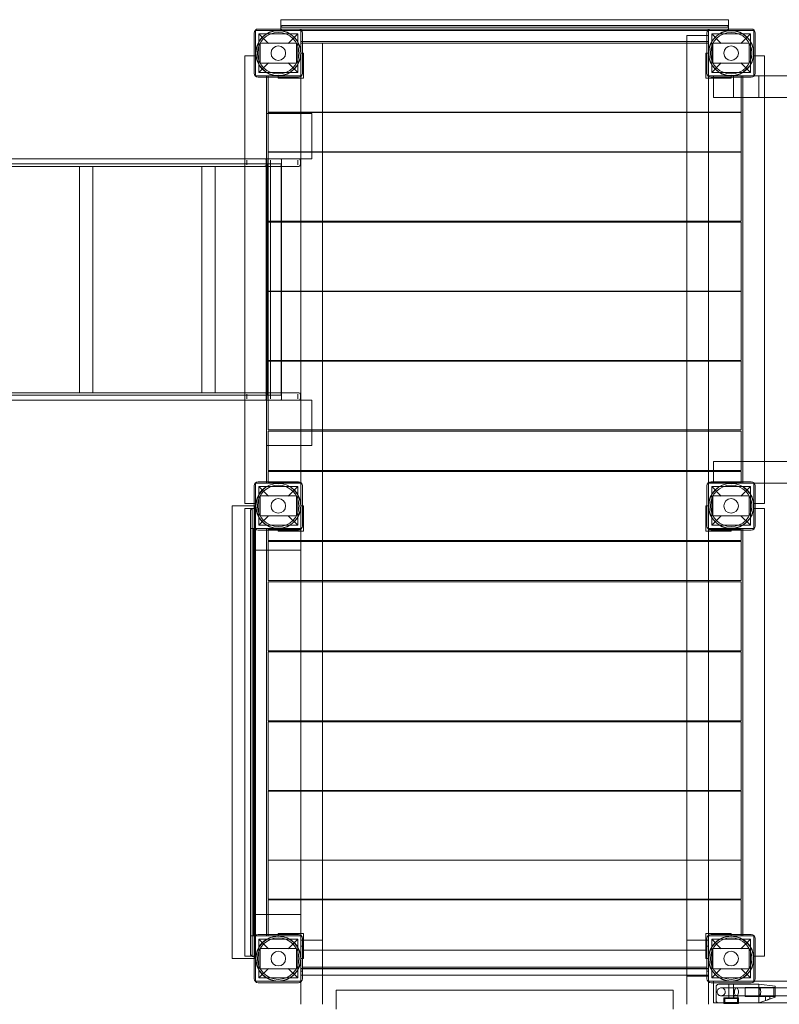
# Model space of a CAD drawing. Units: millimetres. Extents: x -6008 to 4045, y -2131 to 3983.
# Drawn here: x -2548 to -1038, y 147 to 2104 of the extents above; entities that cross this region are included whole.
import ezdxf

# ---------------------------------------------------------------- set-up
doc = ezdxf.new("R2010")
doc.units = ezdxf.units.MM
doc.layers.add('Warstwa1', color=7, linetype='Continuous')

# ---------------------------------------------------------------- blocks, each defined once
blk = doc.blocks.new('A$C56FC53F0')
at = {"color": 0, "linetype": 'Continuous', "lineweight": 0}
for p, q in [((-2029, 2104.1), (-1139, 2104.1)), ((-2029, 2089.6), (-2029, 2104.1)), ((-1139, 2089.6), (-1139, 2104.1)), ((-2082, 2077.6), (-2082, 1997.6)), ((-2079, 2082.6), (-1989, 2082.6)), ((-2079, 1992.6), (-2079, 2082.6)), ((-1994, 2085.6), (-2074, 2085.6)), ((-2072.5, 2076.1), (-2072.5, 1999.1)), ((-2072.5, 2076.1), (-2053.5, 2057.1)), ((-2072.5, 2076.1), (-1995.5, 2076.1)), ((-2029, 2085.6), (-2029, 2089.6)), ((-1139, 2089.6), (-2029, 2089.6)), ((-2029, 2082.6), (-2029, 2085.6)), ((-1989, 2082.6), (-2029, 2082.6)), ((-1584.8, 2092.6), (-2026, 2092.6)), ((-2014.5, 2057.1), (-1995.5, 2076.1)), ((-1995.5, 2076.1), (-1995.5, 1999.1)), ((-1994, 2085.6), (-1174, 2085.6)), ((-1989, 2082.6), (-1987.8, 2082.6)), ((-1989, 2082.6), (-1989, 1992.6)), ((-1987.8, 2082.6), (-1584.8, 2082.6)), ((-1986, 1997.6), (-1986, 2077.6)), ((-1142, 2092.6), (-1584.8, 2092.6)), ((-1584.8, 2082.6), (-1180.2, 2082.6)), ((-1182, 2077.6), (-1182, 1997.6)), ((-1180.2, 2082.6), (-1179, 2082.6)), ((-1139, 2082.6), (-1179, 2082.6)), ((-1179, 2082.6), (-1179, 2082.6)), ((-1179, 2082.6), (-1089, 2082.6)), ((-1179, 1992.6), (-1179, 2082.6)), ((-1094, 2085.6), (-1174, 2085.6)), ((-1172.5, 2076.1), (-1172.5, 1999.1)), ((-1172.5, 2076.1), (-1153.5, 2057.1)), ((-1172.5, 2076.1), (-1095.5, 2076.1)), ((-1139, 2085.6), (-1139, 2089.6)), ((-1139, 2082.6), (-1139, 2085.6)), ((-1114.5, 2057.1), (-1095.5, 2076.1)), ((-1095.5, 2076.1), (-1095.5, 1999.1)), ((-1089, 2082.6), (-1089, 1992.6)), ((-1086, 1997.6), (-1086, 2077.6)), ((-2070.1, 2057.6), (-1997.9, 2057.6)), ((-2070.1, 2017.6), (-2070.1, 2057.6)), ((-1997.9, 2057.6), (-1997.9, 2017.6)), ((-1986, 2061.1), (-1989, 2061.1)), ((-1989, 2057.6), (-1986, 2057.6)), ((-1222, 2061.1), (-1986, 2061.1)), ((-1986, 2057.6), (-1222, 2057.6)), ((-1946, 2057.6), (-1946, 1920.6)), ((-1222, 202.6), (-1222, 2072.6)), ((-1182, 2072.6), (-1222, 2072.6)), ((-1179, 2061.1), (-1222, 2061.1)), ((-1222, 2057.6), (-1178.9, 2057.6)), ((-1221.9, 2057.6), (-1221.9, 217.6)), ((-1179, 2072.6), (-1182, 2072.6)), ((-1178.9, 2057.6), (-1178.9, 1992.6)), ((-1170.1, 2057.6), (-1170.1, 2017.6)), ((-1097.9, 2057.6), (-1170.1, 2057.6)), ((-1097.9, 2017.6), (-1097.9, 2057.6)), ((-1989, 2037.6), (-1984, 2037.6)), ((-1984, 2037.6), (-1984, 2032.6)), ((-1184, 2037.6), (-1184, 2032.6)), ((-1179, 2037.6), (-1184, 2037.6)), ((-2100.5, 1142.6), (-2100.5, 2032.6)), ((-2082, 2032.6), (-2100.5, 2032.6)), ((-2079, 2032.6), (-2082, 2032.6)), ((-2079, 2032.6), (-2079, 1992.6)), ((-2053.5, 2018.1), (-2072.5, 1999.1)), ((-1997.9, 2017.6), (-2070.1, 2017.6)), ((-1995.5, 1999.1), (-2014.5, 2018.1)), ((-1984, 2032.6), (-1984, 1987.6)), ((-1184, 1987.6), (-1184, 2032.6)), ((-1153.5, 2018.1), (-1172.5, 1999.1)), ((-1170.1, 2017.6), (-1097.9, 2017.6)), ((-1095.5, 1999.1), (-1114.5, 2018.1)), ((-1089, 2032.6), (-1089, 1992.6)), ((-1089, 2032.6), (-1086, 2032.6)), ((-1086, 2032.6), (-1067.5, 2032.6)), ((-1067.5, 2032.6), (-1067.5, 1992.6)), ((-2072.5, 1999.1), (-1995.5, 1999.1)), ((-1172.5, 1999.1), (-1095.5, 1999.1)), ((-2057.5, 1992.6), (-2079, 1992.6)), ((-1989, 1992.6), (-2079, 1992.6)), ((-2074, 1989.6), (-1994, 1989.6)), ((-2057.5, 1989.6), (-2057.5, 1992.6)), ((-2057.5, 1185.6), (-2057.5, 1989.6)), ((-2054, 1992.6), (-2054, 1989.6)), ((-2054, 1989.6), (-2054, 1920.6)), ((-2034, 1987.6), (-2034, 1992.6)), ((-2029, 1987.6), (-2034, 1987.6)), ((-1984, 1987.6), (-2029, 1987.6)), ((-1989, 1920.6), (-1989, 1992.6)), ((-1139, 1987.6), (-1184, 1987.6)), ((-1179, 1991.4), (-1179, 1992.6)), ((-1089, 1992.6), (-1179, 1992.6)), ((-1179, 1183.9), (-1179, 1991.4)), ((-1178.9, 1992.6), (-1178.9, 1920.6)), ((-1174, 1989.6), (-1094, 1989.6)), ((-1169, 1992.6), (-1169, 1989.6)), ((-1169, 1989.6), (-1169, 1949.6)), ((-1139, 1987.6), (-1134, 1987.6)), ((-1134, 1987.6), (-1134, 1992.6)), ((-1129, 1949.6), (-1129, 1992.6)), ((-1113.9, 1992.6), (-1113.9, 1949.6)), ((-1110.5, 1992.6), (-1110.5, 1949.6)), ((-1087.8, 1992.6), (-1089, 1992.6)), ((641, 1992.6), (-1087.8, 1992.6)), ((-1079, 1992.6), (-1079, 1949.6)), ((-1067.5, 1992.6), (-1067.5, 1949.6)), ((641, 1949.6), (-1169, 1949.6)), ((-1113.9, 1949.6), (-1113.9, 1920.6)), ((-1110.5, 1949.6), (-1110.5, 1225.6)), ((-1067.5, 1949.6), (-1067.5, 1225.6)), ((-1222, 1920.6), (-2054, 1920.6)), ((-2054, 1919.6), (-1222, 1919.6)), ((-2054, 1917.6), (-2054, 1919.6)), ((-1989, 1919.6), (-1989, 1920.6)), ((-1989, 1703.6), (-1989, 1919.6)), ((-1946, 1920.6), (-1946, 1919.6)), ((-1946, 1919.6), (-1946, 1841.6)), ((-1179, 1920.6), (-1222, 1920.6)), ((-1222, 1919.6), (-1179, 1919.6)), ((-1113.9, 1920.6), (-1179, 1920.6)), ((-1179, 1919.6), (-1113.9, 1919.6)), ((-1178.9, 1920.6), (-1178.9, 1919.6)), ((-1178.9, 1919.6), (-1178.9, 1841.6)), ((-1113.9, 1919.6), (-1113.9, 1841.6)), ((-2057.5, 1827.6), (-2057.5, 1917.6)), ((-2057.5, 1917.6), (-1967.5, 1917.6)), ((-2057.5, 1827.6), (-2057.5, 1917.6)), ((-2057.5, 1917.6), (-1967.5, 1917.6)), ((-2057.5, 1917.6), (-2057.5, 1917.6)), ((-2057.5, 1917.6), (-2057.5, 1917.6)), ((-2054, 1841.6), (-2054, 1917.6)), ((-1967.5, 1917.6), (-1967.5, 1827.6)), ((-1967.5, 1917.6), (-1967.5, 1827.6)), ((-1967.5, 1841.6), (-2054, 1841.6)), ((-1967.5, 1840.6), (-2054, 1840.6)), ((-2054, 1827.6), (-2054, 1840.6)), ((-1222, 1841.6), (-1967.5, 1841.6)), ((-1222, 1840.6), (-1967.5, 1840.6)), ((-1946, 1841.6), (-1946, 1840.6)), ((-1946, 1840.6), (-1946, 1703.6)), ((-1179, 1841.6), (-1222, 1841.6)), ((-1179, 1840.6), (-1222, 1840.6)), ((-1113.9, 1841.6), (-1179, 1841.6)), ((-1113.9, 1840.6), (-1179, 1840.6)), ((-1178.9, 1841.6), (-1178.9, 1840.6)), ((-1178.9, 1840.6), (-1178.9, 1703.6)), ((-1113.9, 1840.6), (-1113.9, 1703.6)), ((-3508.5, 1827.6), (-2100.5, 1827.6)), ((-2100.5, 1827.6), (-2095.2, 1827.6)), ((-2096.8, 1815.6), (-2096.8, 1824.6)), ((-2095.2, 1827.6), (-2057.5, 1827.6)), ((-2057.8, 1824.6), (-2057.8, 1817.6)), ((-1967.5, 1827.6), (-2057.5, 1827.6)), ((-1967.5, 1827.6), (-2057.5, 1827.6)), ((-2057.5, 1827.6), (-1993.1, 1827.6)), ((-2057.5, 1827.6), (-2057.5, 1827.6)), ((-2057.5, 1827.6), (-2057.5, 1827.6)), ((-2056.6, 1824.6), (-2056.6, 1815.6)), ((-2054, 1827.6), (-2054, 1827.6)), ((-2054, 1703.6), (-2054, 1827.6)), ((-2049.7, 1815.6), (-2049.7, 1824.6)), ((-2027.5, 1815.6), (-2027.5, 1824.6)), ((-1995, 1815.6), (-1995, 1824.6)), ((-1990.1, 1824.6), (-1990.1, 1815.6)), ((-2100.5, 1812.6), (-3508.5, 1812.6)), ((-3236.1, 1817.6), (-2057.6, 1817.6)), ((-2057.7, 1817.6), (-3236.1, 1817.6)), ((-2428.9, 1812.6), (-2428.9, 1362.6)), ((-2402.6, 1812.6), (-2402.6, 1362.6)), ((-2186.2, 1812.6), (-2186.2, 1362.6)), ((-2159.8, 1812.6), (-2159.8, 1362.6)), ((-2095.2, 1812.6), (-2100.5, 1812.6)), ((-2057.5, 1812.6), (-2095.2, 1812.6)), ((-2057.9, 1817.6), (-2057.9, 1357.6)), ((-2057.8, 1815.6), (-2057.8, 1817.6)), ((-2057.8, 1817.6), (-2057.8, 1357.6)), ((-2057.8, 1357.6), (-2057.8, 1817.6)), ((-2057.8, 1817.6), (-2057.8, 1357.6)), ((-2057.8, 1817.6), (-2057.8, 1357.6)), ((-2057.7, 1817.6), (-2057.7, 1357.6)), ((-2057.6, 1817.6), (-2057.6, 1815.6)), ((-2049.7, 1817.6), (-2057.6, 1817.6)), ((-1993.1, 1812.6), (-2057.5, 1812.6)), ((-2055.8, 1817.6), (-2055.8, 1357.6)), ((-2049.7, 1817.6), (-2049.7, 1812.6)), ((-2027.5, 1817.6), (-2049.7, 1817.6)), ((-2049.7, 1812.6), (-2049.7, 1362.6)), ((-2049.6, 1817.6), (-2049.6, 1357.6)), ((-2028.1, 1817.6), (-2028.1, 1357.6)), ((-2027.5, 1817.6), (-2027.5, 1812.6)), ((-2027.5, 1812.6), (-2027.5, 1362.6)), ((-2027.5, 1703.6), (-2054, 1703.6)), ((-1222, 1703.6), (-2027.5, 1703.6)), ((-1989, 1701.6), (-1989, 1703.6)), ((-1946, 1703.6), (-1946, 1701.6)), ((-1179, 1703.6), (-1222, 1703.6)), ((-1113.9, 1703.6), (-1179, 1703.6)), ((-1178.9, 1703.6), (-1178.9, 1701.6)), ((-2027.5, 1701.6), (-2054, 1701.6)), ((-2054, 1564.6), (-2054, 1701.6)), ((-1222, 1701.6), (-2027.5, 1701.6)), ((-1989, 1564.6), (-1989, 1701.6)), ((-1946, 1701.6), (-1946, 1564.6)), ((-1179, 1701.6), (-1222, 1701.6)), ((-1113.9, 1701.6), (-1179, 1701.6)), ((-1178.9, 1701.6), (-1178.9, 1564.6)), ((-1113.9, 1701.6), (-1113.9, 1564.6)), ((-2027.5, 1564.6), (-2054, 1564.6)), ((-2027.5, 1563.6), (-2054, 1563.6)), ((-2054, 1426.6), (-2054, 1563.6)), ((-1222, 1564.6), (-2027.5, 1564.6)), ((-1222, 1563.6), (-2027.5, 1563.6)), ((-1989, 1563.6), (-1989, 1564.6)), ((-1989, 1426.6), (-1989, 1563.6)), ((-1946, 1564.6), (-1946, 1563.6)), ((-1946, 1563.6), (-1946, 1426.6)), ((-1179, 1564.6), (-1222, 1564.6)), ((-1179, 1563.6), (-1222, 1563.6)), ((-1113.9, 1564.6), (-1179, 1564.6)), ((-1113.9, 1563.6), (-1179, 1563.6)), ((-1178.9, 1564.6), (-1178.9, 1563.6)), ((-1178.9, 1563.6), (-1178.9, 1426.6)), ((-1113.9, 1563.6), (-1113.9, 1426.6)), ((-2027.5, 1426.6), (-2054, 1426.6)), ((-2027.5, 1425.6), (-2054, 1425.6)), ((-2054, 1347.6), (-2054, 1425.6)), ((-1222, 1426.6), (-2027.5, 1426.6)), ((-1222, 1425.6), (-2027.5, 1425.6)), ((-1989, 1425.6), (-1989, 1426.6)), ((-1989, 1208.1), (-1989, 1425.6)), ((-1946, 1426.6), (-1946, 1425.6)), ((-1946, 1425.6), (-1946, 1288.6)), ((-1179, 1426.6), (-1222, 1426.6)), ((-1179, 1425.6), (-1222, 1425.6)), ((-1113.9, 1426.6), (-1179, 1426.6)), ((-1113.9, 1425.6), (-1179, 1425.6)), ((-1178.9, 1426.6), (-1178.9, 1425.6)), ((-1178.9, 1425.6), (-1178.9, 1288.6)), ((-1113.9, 1425.6), (-1113.9, 1288.6)), ((-2100.5, 1362.6), (-3508.5, 1362.6)), ((-3236.1, 1357.6), (-2057.6, 1357.6)), ((-3236.1, 1357.6), (-2057.7, 1357.6)), ((-2095.2, 1362.6), (-2100.5, 1362.6)), ((-2096.8, 1359.6), (-2096.8, 1350.6)), ((-2057.5, 1362.6), (-2095.2, 1362.6)), ((-2057.8, 1359.6), (-2057.8, 1357.6)), ((-2057.8, 1357.6), (-2057.8, 1350.6)), ((-2057.6, 1357.6), (-2057.6, 1359.6)), ((-2057.6, 1357.6), (-2049.7, 1357.6)), ((-1993.1, 1362.6), (-2057.5, 1362.6)), ((-2056.6, 1359.6), (-2056.6, 1350.6)), ((-2049.7, 1362.6), (-2049.7, 1357.6)), ((-2049.7, 1359.6), (-2049.7, 1350.6)), ((-2049.7, 1357.6), (-2027.5, 1357.6)), ((-2027.5, 1362.6), (-2027.5, 1357.6)), ((-2027.5, 1359.6), (-2027.5, 1350.6)), ((-1995, 1359.6), (-1995, 1350.6)), ((-1990.1, 1359.6), (-1990.1, 1350.6)), ((-3508.5, 1347.6), (-2100.5, 1347.6)), ((-2100.5, 1347.6), (-2095.2, 1347.6)), ((-2095.2, 1347.6), (-2057.5, 1347.6)), ((-2057.5, 1257.6), (-2057.5, 1347.6)), ((-2057.5, 1347.6), (-1967.5, 1347.6)), ((-2057.5, 1257.6), (-2057.5, 1347.6)), ((-2057.5, 1347.6), (-1967.5, 1347.6)), ((-2057.5, 1347.6), (-1993.1, 1347.6)), ((-2057.5, 1347.6), (-2057.5, 1347.6)), ((-2057.5, 1347.6), (-2057.5, 1347.6)), ((-2054, 1347.6), (-2054, 1347.6)), ((-2054, 1288.6), (-2054, 1347.6)), ((-1967.5, 1347.6), (-1967.5, 1257.6)), ((-1967.5, 1288.6), (-2054, 1288.6)), ((-2054, 1286.1), (-2054, 1257.6)), ((-1967.5, 1286.1), (-2054, 1286.1)), ((-1222, 1288.6), (-1967.5, 1288.6)), ((-1222, 1286.1), (-1967.5, 1286.1)), ((-1946, 1288.6), (-1946, 1286.1)), ((-1946, 1286.1), (-1946, 1208.1)), ((-1179, 1288.6), (-1222, 1288.6)), ((-1179, 1286.1), (-1222, 1286.1)), ((-1113.9, 1288.6), (-1179, 1288.6)), ((-1113.9, 1286.1), (-1179, 1286.1)), ((-1178.9, 1288.6), (-1178.9, 1286.1)), ((-1178.9, 1286.1), (-1178.9, 1208.1)), ((-1113.9, 1286.1), (-1113.9, 1225.6)), ((-1967.5, 1257.6), (-2057.5, 1257.6)), ((-1967.5, 1257.6), (-2057.5, 1257.6)), ((-2057.5, 1257.6), (-2057.5, 1257.6)), ((-2057.5, 1257.6), (-2057.5, 1257.6)), ((-2054, 1257.6), (-2054, 1208.1)), ((-1169, 1225.6), (-1169, 1185.6)), ((-1169, 1225.6), (1601, 1225.6)), ((-1113.9, 1225.6), (-1113.9, 1208.1)), ((-1110.5, 1225.6), (-1110.5, 1182.6)), ((-1067.5, 1225.6), (-1067.5, 1182.6)), ((-1222, 1208.1), (-2054, 1208.1)), ((-2054, 1185.6), (-2054, 1206.1)), ((-1222, 1206.1), (-2054, 1206.1)), ((-1989, 1206.1), (-1989, 1208.1)), ((-1989, 1183.6), (-1989, 1206.1)), ((-1946, 1208.1), (-1946, 1206.1)), ((-1946, 1206.1), (-1946, 1069.1)), ((-1179, 1208.1), (-1222, 1208.1)), ((-1179, 1206.1), (-1222, 1206.1)), ((-1169, 1208.1), (-1179, 1208.1)), ((-1169, 1206.1), (-1179, 1206.1)), ((-1178.9, 1208.1), (-1178.9, 1206.1)), ((-1178.9, 1206.1), (-1178.9, 1183.6)), ((-1113.9, 1208.1), (-1169, 1208.1)), ((-1113.9, 1206.1), (-1169, 1206.1)), ((-1113.9, 1206.1), (-1113.9, 1183.6)), ((-2082, 1177.6), (-2082, 1097.6)), ((-2079, 1182.6), (-2057.5, 1182.6)), ((-2079, 1182.6), (-1989, 1182.6)), ((-2079, 1092.6), (-2079, 1182.6)), ((-1994, 1185.6), (-2074, 1185.6)), ((-2072.5, 1176.1), (-2072.5, 1099.1)), ((-2072.5, 1176.1), (-2053.5, 1157.1)), ((-2072.5, 1176.1), (-1995.5, 1176.1)), ((-2057.5, 1182.6), (-2057.5, 1185.6)), ((-2054, 1183.6), (-2054, 1185.6)), ((-2054, 1183.6), (-1989, 1183.6)), ((-2014.5, 1157.1), (-1995.5, 1176.1)), ((-1995.5, 1176.1), (-1995.5, 1099.1)), ((-1989, 1183.6), (-1989, 1182.6)), ((-1989, 1182.6), (-1989, 1092.6)), ((-1986, 1097.6), (-1986, 1177.6)), ((-1182, 1177.6), (-1182, 1097.6)), ((-1179, 1182.6), (-1179, 1183.9)), ((-1179, 1182.6), (-1089, 1182.6)), ((-1179, 1092.6), (-1179, 1182.6)), ((-1113.9, 1183.6), (-1178.9, 1183.6)), ((-1178.9, 1091.6), (-1178.9, 1183.6)), ((-1094, 1185.6), (-1174, 1185.6)), ((-1172.5, 1176.1), (-1172.5, 1099.1)), ((-1172.5, 1176.1), (-1153.5, 1157.1)), ((-1172.5, 1176.1), (-1095.5, 1176.1)), ((-1169, 1185.6), (-1169, 1182.6)), ((-1114.5, 1157.1), (-1095.5, 1176.1)), ((-1095.5, 1176.1), (-1095.5, 1099.1)), ((-1089, 1182.6), (-1089, 1142.6)), ((-1089, 1182.6), (-1087.8, 1182.6)), ((-1089, 1182.6), (-1089, 1092.6)), ((-1087.8, 1182.6), (1519.8, 1182.6)), ((-1086, 1097.6), (-1086, 1177.6)), ((-1067.5, 1182.6), (-1067.5, 1142.6)), ((-2070.1, 1157.6), (-1997.9, 1157.6)), ((-2070.1, 1117.6), (-2070.1, 1157.6)), ((-1997.9, 1157.6), (-1997.9, 1117.6)), ((-1170.1, 1157.6), (-1170.1, 1117.6)), ((-1097.9, 1157.6), (-1170.1, 1157.6)), ((-1097.9, 1117.6), (-1097.9, 1157.6)), ((-2126, 237.6), (-2126, 1137.6)), ((-2089, 1137.6), (-2126, 1137.6)), ((-2082, 1142.6), (-2100.5, 1142.6)), ((-2083, 1137.6), (-2089, 1137.6)), ((-2082, 1137.6), (-2083, 1137.6)), ((-2079, 1142.6), (-2082, 1142.6)), ((-2080, 1137.6), (-2082, 1137.6)), ((-2080, 1137.6), (-2080, 1092.6)), ((-1989, 1137.6), (-1984, 1137.6)), ((-1984, 1137.6), (-1984, 1132.6)), ((-1184, 1137.6), (-1184, 1132.6)), ((-1179, 1137.6), (-1184, 1137.6)), ((-1089, 1142.6), (-1086, 1142.6)), ((-1086, 1142.6), (-1067.5, 1142.6)), ((-2100.5, 242.6), (-2100.5, 1132.6)), ((-2100.5, 1132.6), (-2086, 1132.6)), ((-2089, 688.5), (-2089, 1129.6)), ((-2082, 1132.6), (-2086, 1132.6)), ((-2086, 242.6), (-2086, 1132.6)), ((-2082, 1132.1), (-2086, 1132.1)), ((-2082, 1132.6), (-2079, 1132.6)), ((-2079, 1092.6), (-2079, 1132.6)), ((-2053.5, 1118.1), (-2072.5, 1099.1)), ((-1997.9, 1117.6), (-2070.1, 1117.6)), ((-1995.5, 1099.1), (-2014.5, 1118.1)), ((-1984, 1132.6), (-1984, 1087.6)), ((-1184, 1087.6), (-1184, 1132.6)), ((-1153.5, 1118.1), (-1172.5, 1099.1)), ((-1170.1, 1117.6), (-1097.9, 1117.6)), ((-1095.5, 1099.1), (-1114.5, 1118.1)), ((-1089, 1132.6), (-1089, 1092.6)), ((-1089, 1132.6), (-1086, 1132.6)), ((-1086, 1132.6), (-1067.5, 1132.6)), ((-1067.5, 242.6), (-1067.5, 1132.6)), ((-2082, 1097.6), (-2082, 277.6)), ((-2072.5, 1099.1), (-1995.5, 1099.1)), ((-1172.5, 1099.1), (-1095.5, 1099.1)), ((-2089, 1092.6), (-1989, 1092.6)), ((-2083, 1092.6), (-2083, 282.6)), ((-2080, 282.6), (-2080, 1092.6)), ((-2079, 1092.6), (-2079, 1091.4)), ((-1989, 1092.6), (-2079, 1092.6)), ((-2079, 1091.4), (-2079, 688.5)), ((-2074, 1089.6), (-1994, 1089.6)), ((-2057.5, 1089.6), (-2057.5, 1092.6)), ((-2057.5, 285.6), (-2057.5, 1089.6)), ((-2054, 1091.6), (-2054, 1089.6)), ((-1989, 1091.6), (-2054, 1091.6)), ((-2054, 1089.6), (-2054, 1069.1)), ((-2034, 1087.6), (-2034, 1092.6)), ((-2029, 1087.6), (-2034, 1087.6)), ((-1984, 1087.6), (-2029, 1087.6)), ((-1989, 1092.6), (-1989, 1091.6)), ((-1989, 1069.1), (-1989, 1091.6)), ((-1139, 1087.6), (-1184, 1087.6)), ((-1179, 1091.4), (-1179, 1092.6)), ((-1089, 1092.6), (-1179, 1092.6)), ((-1179, 283.9), (-1179, 1091.4)), ((-1178.9, 1091.6), (-1178.9, 1069.1)), ((-1178.9, 1091.6), (-1113.9, 1091.6)), ((-1174, 1089.6), (-1094, 1089.6)), ((-1139, 1087.6), (-1134, 1087.6)), ((-1134, 1087.6), (-1134, 1092.6)), ((-1113.9, 1091.6), (-1113.9, 1089.6)), ((-1113.9, 1089.6), (-1113.9, 1069.1)), ((-1110.5, 1092.6), (-1110.5, 1089.6)), ((-1110.5, 1089.6), (-1110.5, 285.6)), ((-1089, 1092.6), (-1089, 1092.6)), ((-1222, 1069.1), (-2054, 1069.1)), ((-1222, 1067.1), (-2054, 1067.1)), ((-2054, 989.1), (-2054, 1067.1)), ((-1989, 1067.1), (-1989, 1069.1)), ((-1989, 989.1), (-1989, 1067.1)), ((-1946, 1069.1), (-1946, 1067.1)), ((-1946, 1067.1), (-1946, 989.1)), ((-1179, 1069.1), (-1222, 1069.1)), ((-1179, 1067.1), (-1222, 1067.1)), ((-1113.9, 1069.1), (-1179, 1069.1)), ((-1113.9, 1067.1), (-1179, 1067.1)), ((-1178.9, 1069.1), (-1178.9, 1067.1)), ((-1178.9, 1067.1), (-1178.9, 989.1)), ((-1113.9, 989.1), (-1113.9, 1067.1)), ((-1989, 1049.6), (-2079, 1049.6)), ((-1222, 989.1), (-2054, 989.1)), ((-1222, 986.6), (-2054, 986.6)), ((-2054, 849.6), (-2054, 986.6)), ((-1989, 986.6), (-1989, 989.1)), ((-1989, 849.6), (-1989, 986.6)), ((-1946, 989.1), (-1946, 986.6)), ((-1946, 986.6), (-1946, 849.6)), ((-1179, 989.1), (-1222, 989.1)), ((-1179, 986.6), (-1222, 986.6)), ((-1113.9, 989.1), (-1179, 989.1)), ((-1113.9, 986.6), (-1179, 986.6)), ((-1178.9, 989.1), (-1178.9, 986.6)), ((-1178.9, 986.6), (-1178.9, 849.6)), ((-1113.9, 986.6), (-1113.9, 849.6)), ((-1222, 849.6), (-2054, 849.6)), ((-1222, 847.6), (-2054, 847.6)), ((-2054, 710.6), (-2054, 847.6)), ((-1989, 847.6), (-1989, 849.6)), ((-1989, 710.6), (-1989, 847.6)), ((-1946, 849.6), (-1946, 847.6)), ((-1946, 847.6), (-1946, 710.6)), ((-1179, 849.6), (-1222, 849.6)), ((-1179, 847.6), (-1222, 847.6)), ((-1113.9, 849.6), (-1179, 849.6)), ((-1113.9, 847.6), (-1179, 847.6)), ((-1178.9, 849.6), (-1178.9, 847.6)), ((-1178.9, 847.6), (-1178.9, 710.6)), ((-1113.9, 847.6), (-1113.9, 710.6)), ((-1222, 710.6), (-2054, 710.6)), ((-1222, 708.6), (-2054, 708.6)), ((-2054, 571.6), (-2054, 708.6)), ((-1989, 708.6), (-1989, 710.6)), ((-1989, 571.6), (-1989, 708.6)), ((-1946, 710.6), (-1946, 708.6)), ((-1946, 708.6), (-1946, 571.6)), ((-1179, 710.6), (-1222, 710.6)), ((-1179, 708.6), (-1222, 708.6)), ((-1113.9, 710.6), (-1179, 710.6)), ((-1113.9, 708.6), (-1179, 708.6)), ((-1178.9, 710.6), (-1178.9, 708.6)), ((-1178.9, 708.6), (-1178.9, 571.6)), ((-1113.9, 708.6), (-1113.9, 571.6)), ((-2089, 245.6), (-2089, 688.5)), ((-2079, 688.5), (-2079, 283.9)), ((-1222, 571.6), (-2054, 571.6)), ((-1222, 570.6), (-2054, 570.6)), ((-2054, 433.6), (-2054, 570.6)), ((-1989, 570.6), (-1989, 571.6)), ((-1989, 355.6), (-1989, 570.6)), ((-1946, 571.6), (-1946, 570.6)), ((-1946, 570.6), (-1946, 355.6)), ((-1179, 571.6), (-1222, 571.6)), ((-1179, 570.6), (-1222, 570.6)), ((-1113.9, 571.6), (-1179, 571.6)), ((-1113.9, 570.6), (-1179, 570.6)), ((-1178.9, 571.6), (-1178.9, 570.6)), ((-1178.9, 570.6), (-1178.9, 355.6)), ((-1113.9, 570.6), (-1113.9, 433.6)), ((-1222, 433.6), (-2054, 433.6)), ((-2054, 355.6), (-2054, 433.6)), ((-1222, 433.6), (-2054, 433.6)), ((-1179, 433.6), (-1222, 433.6)), ((-1179, 433.6), (-1222, 433.6)), ((-1113.9, 433.6), (-1179, 433.6)), ((-1113.9, 433.6), (-1179, 433.6)), ((-1113.9, 355.6), (-1113.9, 433.6)), ((-1222, 355.6), (-2054, 355.6)), ((-2054, 285.6), (-2054, 354.6)), ((-1222, 354.6), (-2054, 354.6)), ((-1989, 354.6), (-1989, 355.6)), ((-1989, 282.6), (-1989, 354.6)), ((-1946, 355.6), (-1946, 354.6)), ((-1946, 354.6), (-1946, 274.6)), ((-1179, 355.6), (-1222, 355.6)), ((-1179, 354.6), (-1222, 354.6)), ((-1113.9, 355.6), (-1179, 355.6)), ((-1113.9, 354.6), (-1179, 354.6)), ((-1178.9, 355.6), (-1178.9, 354.6)), ((-1178.9, 354.6), (-1178.9, 217.6)), ((-1113.9, 354.6), (-1113.9, 285.6)), ((-1989, 325.6), (-2079, 325.6)), ((-2089, 282.6), (-1989, 282.6)), ((-2082, 277.6), (-2082, 197.6)), ((-2080, 237.6), (-2080, 282.6)), ((-2079, 283.9), (-2079, 282.6)), ((-2079, 282.6), (-2057.5, 282.6)), ((-2079, 242.6), (-2079, 282.6)), ((-2079, 282.6), (-1989, 282.6)), ((-2079, 282.6), (-1989, 282.6)), ((-2079, 192.6), (-2079, 282.6)), ((-1994, 285.6), (-2074, 285.6)), ((-2072.5, 276.1), (-2072.5, 199.1)), ((-2072.5, 276.1), (-2053.5, 257.1)), ((-2072.5, 276.1), (-1995.5, 276.1)), ((-2057.5, 282.6), (-2057.5, 285.6)), ((-2054, 282.6), (-2054, 285.6)), ((-2054, 282.6), (-1988.9, 282.6)), ((-2029, 287.6), (-2034, 287.6)), ((-2034, 287.6), (-2034, 282.6)), ((-2029, 287.6), (-1984, 287.6)), ((-2014.5, 257.1), (-1995.5, 276.1)), ((-1995.5, 276.1), (-1995.5, 199.1)), ((-1989, 282.6), (-1989, 192.6)), ((-1989, 274.6), (-1986, 274.6)), ((-1988.9, 282.6), (-1988.9, 217.6)), ((-1986, 197.6), (-1986, 277.6)), ((-1986, 274.6), (-1946, 274.6)), ((-1984, 287.6), (-1984, 242.6)), ((-1946, 274.6), (-1946, 254.5)), ((-1222, 274.6), (-1179, 274.6)), ((-1184, 287.6), (-1139, 287.6)), ((-1184, 242.6), (-1184, 287.6)), ((-1182, 277.6), (-1182, 197.6)), ((-1179, 282.6), (-1179, 283.9)), ((-1179, 282.6), (-1113.9, 282.6)), ((-1179, 282.6), (-1089, 282.6)), ((-1179, 192.6), (-1179, 282.6)), ((-1094, 285.6), (-1174, 285.6)), ((-1172.5, 276.1), (-1172.5, 199.1)), ((-1172.5, 276.1), (-1153.5, 257.1)), ((-1172.5, 276.1), (-1095.5, 276.1)), ((-1139, 287.6), (-1134, 287.6)), ((-1134, 287.6), (-1134, 282.6)), ((-1114.5, 257.1), (-1095.5, 276.1)), ((-1113.9, 285.6), (-1113.9, 282.6)), ((-1110.5, 285.6), (-1110.5, 282.6)), ((-1110.5, 282.6), (-1089, 282.6)), ((-1095.5, 276.1), (-1095.5, 199.1)), ((-1089, 282.6), (-1089, 242.6)), ((-1089, 282.6), (-1089, 192.6)), ((-1086, 197.6), (-1086, 277.6)), ((-2070.1, 257.6), (-2070.1, 217.6)), ((-1997.9, 257.6), (-2070.1, 257.6)), ((-1997.9, 217.6), (-1997.9, 257.6)), ((-1989, 262.6), (-1986, 262.6)), ((-1986, 254.5), (-1222, 254.5)), ((-1946, 254.5), (-1946, 220.8)), ((-1222, 254.5), (-1182, 254.5)), ((-1182, 262.6), (-1179, 262.6)), ((-1170.1, 217.6), (-1170.1, 257.6)), ((-1170.1, 257.6), (-1097.9, 257.6)), ((-1097.9, 257.6), (-1097.9, 217.6)), ((-2089, 237.6), (-2126, 237.6)), ((-2086, 242.6), (-2100.5, 242.6)), ((-2089, 245.6), (-2089, 245.1)), ((-2083, 237.6), (-2089, 237.6)), ((-2082, 242.6), (-2086, 242.6)), ((-2086, 242.1), (-2082, 242.1)), ((-2082, 237.6), (-2083, 237.6)), ((-2079, 242.6), (-2082, 242.6)), ((-2080, 237.6), (-2082, 237.6)), ((-1989, 237.6), (-1984, 237.6)), ((-1984, 237.6), (-1984, 242.6)), ((-1184, 237.6), (-1184, 242.6)), ((-1179, 237.6), (-1184, 237.6)), ((-1086, 242.6), (-1089, 242.6)), ((-1067.5, 242.6), (-1086, 242.6)), ((-2053.5, 218.1), (-2072.5, 199.1)), ((-2070.1, 217.6), (-1997.9, 217.6)), ((-1995.5, 199.1), (-2014.5, 218.1)), ((-1179, 217.7), (-1989, 217.7)), ((-1988.9, 217.6), (-1989, 217.6)), ((-1988.9, 217.6), (-1946, 217.6)), ((-1986, 220.8), (-1222, 220.8)), ((-1946, 220.8), (-1946, 146.8)), ((-1946, 217.6), (-1222, 217.6)), ((-1222, 220.8), (-1182, 220.8)), ((-1222, 217.6), (-1179, 217.6)), ((-1179, 217.6), (-1178.9, 217.6)), ((-1153.5, 218.1), (-1172.5, 199.1)), ((-1097.9, 217.6), (-1170.1, 217.6)), ((-1095.5, 199.1), (-1114.5, 218.1)), ((-2072.5, 199.1), (-1995.5, 199.1)), ((-1989, 212.6), (-1986, 212.6)), ((-1989, 204.7), (-1946, 204.7)), ((-1946, 204.7), (-1222, 204.7)), ((-1222, 204.7), (-1179, 204.7)), ((-1222, 202.6), (-1182, 202.6)), ((-1222, 146.8), (-1222, 202.6)), ((-1182, 212.6), (-1179, 212.6)), ((-1182, 202.6), (-1179, 202.6)), ((-1172.5, 199.1), (-1095.5, 199.1)), ((-1989, 192.6), (-2079, 192.6)), ((-2074, 189.6), (-1994, 189.6)), ((-1989, 191.4), (-1989, 192.6)), ((-1989, 146.8), (-1989, 191.4)), ((-1179, 191.4), (-1179, 192.6)), ((-1089, 192.6), (-1179, 192.6)), ((-1179, 146.8), (-1179, 191.4)), ((-1174, 189.6), (-1094, 189.6)), ((-1169, 192.5), (-1169, 189.6)), ((-1169, 192.5), (-1087.8, 192.5)), ((-1169, 189.6), (-1169, 149.5)), ((-1163.9, 181.5), (-1163.9, 154.5)), ((-1133.9, 186.5), (-1158.9, 186.5)), ((-1138.4, 159.5), (-1138.4, 186.5)), ((-1078.9, 186.5), (-1133.9, 186.5)), ((-1129.4, 159.5), (-1129.4, 186.5)), ((-1106.4, 180.5), (-1106.4, 162.5)), ((-1046.4, 180.5), (-1106.4, 180.5)), ((-1087.8, 192.5), (1519.8, 192.5)), ((-1046.4, 182.7), (-1078.9, 186.7)), ((-1078.9, 186.7), (-1078.9, 181.9)), ((-1078.9, 181.9), (-1078.9, 181.5)), ((-1078.9, 181.5), (-1078.9, 154.5)), ((-1049.2, 179.5), (-1049.2, 179.5)), ((1480.5, 179.5), (-1047.2, 179.5)), ((-1046.4, 177.9), (-1046.4, 182.7)), ((-1046.4, 177.9), (-1046.4, 165.1)), ((-1919, 137.4), (-1919, 174.7)), ((-1249, 174.7), (-1919, 174.7)), ((-1249, 174.7), (-1249, 137.4)), ((-1148.4, 159.5), (-1119.4, 159.5)), ((-1148.4, 149.5), (-1148.4, 159.5)), ((-1119.4, 158.5), (-1148.4, 158.5)), ((-1148.4, 158.5), (-1148.4, 149.5)), ((-1146.4, 158.5), (-1146.4, 150.5)), ((-1120.4, 164.5), (-1128.4, 164.5)), ((-1128.4, 159.5), (-1128.4, 164.5)), ((-1121.4, 158.5), (-1121.4, 150.5)), ((-1120.4, 159.5), (-1120.4, 164.5)), ((-1119.4, 149.5), (-1119.4, 159.5)), ((-1119.4, 158.5), (-1119.4, 149.5)), ((-1065.4, 162.5), (-1106.4, 162.5)), ((-1057.4, 162.5), (-1065.4, 162.5)), ((-1065.4, 162.5), (-1065.4, 154.3)), ((-1057.5, 156.9), (-1062.8, 155.1)), ((-1057.5, 156.9), (-1046.4, 160.7)), ((-1046.4, 162.5), (-1057.4, 162.5)), ((-1057.4, 162.5), (-1057.4, 157)), ((-1049.2, 163.5), (-1049.2, 163.5)), ((1480.5, 163.5), (-1047.2, 163.5)), ((-1046.4, 160.7), (-1046.4, 165.1)), ((-1169, 149.5), (1601, 149.5)), ((-1148.4, 149.5), (-1148.4, 148.5)), ((-1148.4, 148.5), (-1119.4, 148.5)), ((-1146.4, 150.5), (-1121.4, 150.5)), ((-1119.4, 149.5), (-1119.4, 148.5)), ((-1078.9, 149.7), (-1062.8, 155.1)), ((-1078.9, 154.5), (-1078.9, 154.1)), ((-1078.9, 154.1), (-1078.9, 150.1)), ((-1078.9, 150.1), (-1078.9, 149.5))]:
    blk.add_line(p, q, dxfattribs=at)
for centre, radius in [((-2034, 2037.6), 45), ((-2034, 2037.6), 44.5), ((-2034, 2037.6), 41.2), ((-1134, 2037.6), 45), ((-1134, 2037.6), 44.5), ((-1134, 2037.6), 41.2), ((-2034, 2037.6), 14.5), ((-1134, 2037.6), 14.5), ((-2034, 1137.6), 45), ((-2034, 1137.6), 44.5), ((-2034, 1137.6), 41.2), ((-1134, 1137.6), 45), ((-1134, 1137.6), 44.5), ((-1134, 1137.6), 41.2), ((-2034, 1137.6), 14.5), ((-1134, 1137.6), 14.5), ((-2034, 237.6), 45), ((-2034, 237.6), 44.5), ((-2034, 237.6), 41.2), ((-1134, 237.6), 45), ((-1134, 237.6), 44.5), ((-1134, 237.6), 41.2), ((-2034, 237.6), 14.5), ((-1134, 237.6), 14.5)]:
    blk.add_circle(centre, radius, dxfattribs=at)
for centre, radius, start, end in [((-2074, 2077.6), 8, 90, 180), ((-1994, 2077.6), 8, 0, 90), ((-1174, 2077.6), 8, 90, 180), ((-1094, 2077.6), 8, 0, 90), ((-2074, 1997.6), 8, 180, 270), ((-1994, 1997.6), 8, 270, 0), ((-1174, 1997.6), 8, 180, 270), ((-1094, 1997.6), 8, 270, 0), ((-2060.8, 1824.6), 3, 0, 90), ((-2059.6, 1824.6), 3, 0, 90), ((-1993.1, 1824.6), 3, 0, 90), ((-2060.8, 1815.6), 3, 270, 280.3383), ((-2059.6, 1815.6), 3, 270, 0), ((-1993.1, 1815.6), 3, 270, 0), ((-2060.8, 1359.6), 3, 79.6617, 90), ((-2060.8, 1350.6), 3, 270, 0), ((-2059.6, 1359.6), 3, 0, 90), ((-2059.6, 1350.6), 3, 270, 0), ((-1993.1, 1359.6), 3, 0, 90), ((-1993.1, 1350.6), 3, 270, 0), ((-2074, 1177.6), 8, 90, 180), ((-1994, 1177.6), 8, 0, 90), ((-1174, 1177.6), 8, 90, 180), ((-1094, 1177.6), 8, 0, 90), ((-2085.8, 1129), 3.16, 92.9107, 177.0893), ((-2082.2, 1129), 3.16, 2.9107, 87.0893), ((-2074, 1097.6), 8, 180, 270), ((-1994, 1097.6), 8, 270, 0), ((-1174, 1097.6), 8, 180, 270), ((-1094, 1097.6), 8, 270, 0), ((-2074, 277.6), 8, 90, 180), ((-1994, 277.6), 8, 0, 90), ((-1174, 277.6), 8, 90, 180), ((-1094, 277.6), 8, 0, 90), ((-2085.8, 245.3), 3.16, 182.9107, 267.0893), ((-2082.2, 245.3), 3.16, 272.9107, 357.0893), ((-2074, 197.6), 8, 180, 270), ((-1994, 197.6), 8, 270, 0), ((-1174, 197.6), 8, 180, 270), ((-1094, 197.6), 8, 270, 0), ((-1158.9, 181.5), 5, 90, 180), ((-1158.9, 154.5), 5, 180, 270)]:
    blk.add_arc(centre, radius, start, end, dxfattribs=at)
for centre, major_axis, ratio, start_param, end_param in [((-2060.8, 1815.6), (0, 3), 0.988471, 3.141593, 4.712389), ((-2060.8, 1359.6), (0, -3), 0.988471, 1.570796, 3.141593), ((-1123.5, 171.5), (0, -8), 0.493816, 3.141593, 6.283185), ((-1123.5, 171.5), (0, -8), 0.493816, 0, 3.141593)]:
    blk.add_ellipse(centre, major_axis=major_axis, ratio=ratio, start_param=start_param, end_param=end_param, dxfattribs=at)
blk.add_ellipse((-1076.7, 171.5), major_axis=(0, -8), ratio=0.173922, dxfattribs=at)
for points, knots in [([(-2026, 2092.6), (-2026, 2092.6), (-2026.1, 2092.6), (-2026.2, 2092.6), (-2026.4, 2092.5), (-2026.9, 2092.4), (-2027.4, 2092.1), (-2028.2, 2091.4), (-2028.4, 2091.1), (-2028.7, 2090.6), (-2028.8, 2090.4), (-2028.9, 2090), (-2029, 2089.8), (-2029, 2089.7)], [0, 0, 0, 0, 0.247387, 0.247387, 0.657659, 0.657659, 1.486517, 1.486517, 1.959348, 1.959348, 2.176762, 2.176762, 2.383343, 2.383343, 2.383343, 2.383343]), ([(-2029, 2085.6), (-2028.9, 2085.3), (-2028.8, 2085), (-2028.5, 2084.3), (-2028.3, 2084), (-2027.7, 2083.4), (-2027.3, 2083.1), (-2026.8, 2082.9), (-2026.6, 2082.8), (-2026.3, 2082.7), (-2026.2, 2082.7), (-2026.1, 2082.7), (-2026, 2082.6), (-2026, 2082.6)], [0.003468, 0.003468, 0.003468, 0.003468, 1.008997, 1.008997, 2.254733, 2.254733, 3.968298, 3.968298, 4.919965, 4.919965, 5.435096, 5.435096, 6.039981, 6.039981, 6.039981, 6.039981]), ([(-1139, 2089.7), (-1139.1, 2090), (-1139.2, 2090.3), (-1139.5, 2090.9), (-1139.7, 2091.2), (-1140.3, 2091.9), (-1140.6, 2092.1), (-1141.2, 2092.4), (-1141.4, 2092.5), (-1141.7, 2092.6), (-1141.8, 2092.6), (-1141.9, 2092.6), (-1142, 2092.6), (-1142, 2092.6)], [0.012399, 0.012399, 0.012399, 0.012399, 1.00769, 1.00769, 2.250487, 2.250487, 3.95939, 3.95939, 4.919758, 4.919758, 5.44022, 5.44022, 6.053017, 6.053017, 6.053017, 6.053017]), ([(-1142, 2082.6), (-1142, 2082.6), (-1141.9, 2082.7), (-1141.8, 2082.7), (-1141.6, 2082.7), (-1141.1, 2082.9), (-1140.6, 2083.2), (-1139.8, 2083.9), (-1139.6, 2084.2), (-1139.3, 2084.7), (-1139.2, 2084.9), (-1139.1, 2085.3), (-1139, 2085.4), (-1139, 2085.6)], [0, 0, 0, 0, 0.246965, 0.246965, 0.656383, 0.656383, 1.48476, 1.48476, 1.96055, 1.96055, 2.17926, 2.17926, 2.383855, 2.383855, 2.383855, 2.383855]), ([(-2027.5, 1824.6), (-2027.5, 1824.9), (-2027.5, 1825.3), (-2027.7, 1825.9), (-2027.8, 1826.1), (-2028.1, 1826.7), (-2028.4, 1827), (-2028.8, 1827.3), (-2029, 1827.4), (-2029.4, 1827.6), (-2029.7, 1827.6), (-2029.9, 1827.6), (-2029.9, 1827.6), (-2029.9, 1827.6)], [-5.377647, -5.377647, -5.377647, -5.377647, -4.446759, -4.446759, -3.41317, -3.41317, -2.123946, -2.123946, -1.077447, -1.077447, 0, 0, 0.042016, 0.042016, 0.042016, 0.042016]), ([(-2057.6, 1815.6), (-2057.6, 1815.5), (-2057.6, 1815.3), (-2057.7, 1814.9), (-2057.8, 1814.8), (-2057.9, 1814.4), (-2058, 1814.3), (-2058.2, 1813.9), (-2058.4, 1813.8), (-2058.7, 1813.5), (-2058.8, 1813.3), (-2059.2, 1813.1), (-2059.4, 1813), (-2059.8, 1812.8), (-2060, 1812.8), (-2060.4, 1812.7), (-2060.6, 1812.6), (-2060.8, 1812.6)], [-9.946954, -9.946954, -9.946954, -9.946954, -9.448129, -9.448129, -8.949304, -8.949304, -8.332086, -8.332086, -7.714869, -7.714869, -6.996959, -6.996959, -6.279048, -6.279048, -5.546125, -5.546125, -4.813203, -4.813203, -4.813203, -4.813203]), ([(-2029.9, 1812.6), (-2029.9, 1812.6), (-2029.9, 1812.6), (-2029.6, 1812.6), (-2029.3, 1812.7), (-2028.8, 1813), (-2028.6, 1813.1), (-2028.1, 1813.6), (-2028, 1813.8), (-2027.7, 1814.4), (-2027.6, 1814.7), (-2027.5, 1815.2), (-2027.5, 1815.4), (-2027.5, 1815.6)], [-5.379275, -5.379275, -5.379275, -5.379275, -5.337567, -5.337567, -4.023761, -4.023761, -2.764633, -2.764633, -1.585194, -1.585194, -0.609916, -0.609916, -0.000327, -0.000327, -0.000327, -0.000327]), ([(-2057.6, 1359.6), (-2057.6, 1359.8), (-2057.6, 1360), (-2057.7, 1360.3), (-2057.8, 1360.5), (-2057.9, 1360.8), (-2058, 1361), (-2058.2, 1361.4), (-2058.4, 1361.5), (-2058.7, 1361.8), (-2058.8, 1361.9), (-2059.2, 1362.2), (-2059.4, 1362.3), (-2059.8, 1362.5), (-2060, 1362.5), (-2060.4, 1362.6), (-2060.6, 1362.6), (-2060.8, 1362.6)], [-9.946954, -9.946954, -9.946954, -9.946954, -9.448129, -9.448129, -8.949304, -8.949304, -8.332086, -8.332086, -7.714869, -7.714869, -6.996959, -6.996959, -6.279048, -6.279048, -5.546125, -5.546125, -4.813203, -4.813203, -4.813203, -4.813203]), ([(-2029.9, 1362.6), (-2029.9, 1362.6), (-2029.9, 1362.6), (-2029.6, 1362.6), (-2029.3, 1362.6), (-2028.8, 1362.3), (-2028.6, 1362.2), (-2028.1, 1361.7), (-2028, 1361.4), (-2027.7, 1360.8), (-2027.6, 1360.6), (-2027.5, 1360), (-2027.5, 1359.8), (-2027.5, 1359.6)], [-5.379275, -5.379275, -5.379275, -5.379275, -5.337567, -5.337567, -4.023761, -4.023761, -2.764633, -2.764633, -1.585194, -1.585194, -0.609916, -0.609916, -0.000327, -0.000327, -0.000327, -0.000327]), ([(-2027.5, 1350.6), (-2027.5, 1350.3), (-2027.5, 1350), (-2027.7, 1349.4), (-2027.8, 1349.1), (-2028.1, 1348.6), (-2028.4, 1348.3), (-2028.8, 1348), (-2029, 1347.8), (-2029.4, 1347.7), (-2029.7, 1347.6), (-2029.9, 1347.6), (-2029.9, 1347.6), (-2029.9, 1347.6)], [-5.377647, -5.377647, -5.377647, -5.377647, -4.446759, -4.446759, -3.41317, -3.41317, -2.123946, -2.123946, -1.077447, -1.077447, 0, 0, 0.042016, 0.042016, 0.042016, 0.042016]), ([(-2089, 1129.6), (-2089, 1129.7), (-2089, 1129.7), (-2088.9, 1129.9), (-2088.9, 1130), (-2088.7, 1130.6), (-2088.5, 1131.1), (-2087.8, 1131.8), (-2087.4, 1132.1), (-2086.9, 1132.3), (-2086.7, 1132.4), (-2086.4, 1132.6), (-2086.2, 1132.6), (-2086, 1132.6)], [0, 0, 0, 0, 0.247387, 0.247387, 0.657659, 0.657659, 1.486517, 1.486517, 1.959348, 1.959348, 2.176762, 2.176762, 2.383343, 2.383343, 2.383343, 2.383343]), ([(-2082, 1132.6), (-2081.7, 1132.6), (-2081.3, 1132.5), (-2080.7, 1132.2), (-2080.4, 1131.9), (-2079.8, 1131.4), (-2079.5, 1131), (-2079.2, 1130.4), (-2079.1, 1130.2), (-2079.1, 1130), (-2079, 1129.9), (-2079, 1129.7), (-2079, 1129.7), (-2079, 1129.6)], [0.003468, 0.003468, 0.003468, 0.003468, 1.008997, 1.008997, 2.254733, 2.254733, 3.968298, 3.968298, 4.919965, 4.919965, 5.435096, 5.435096, 6.039981, 6.039981, 6.039981, 6.039981]), ([(-2086, 242.6), (-2086.3, 242.7), (-2086.6, 242.8), (-2087.3, 243.1), (-2087.6, 243.3), (-2088.2, 243.9), (-2088.5, 244.3), (-2088.8, 244.9), (-2088.8, 245.1), (-2088.9, 245.3), (-2088.9, 245.4), (-2089, 245.6), (-2089, 245.6), (-2089, 245.6)], [0.012399, 0.012399, 0.012399, 0.012399, 1.00769, 1.00769, 2.250487, 2.250487, 3.95939, 3.95939, 4.919758, 4.919758, 5.44022, 5.44022, 6.053017, 6.053017, 6.053017, 6.053017]), ([(-2079, 245.6), (-2079, 245.6), (-2079, 245.6), (-2079, 245.4), (-2079.1, 245.2), (-2079.3, 244.7), (-2079.5, 244.2), (-2080.2, 243.5), (-2080.5, 243.2), (-2081.1, 242.9), (-2081.3, 242.9), (-2081.6, 242.7), (-2081.8, 242.7), (-2082, 242.6)], [0, 0, 0, 0, 0.246965, 0.246965, 0.656383, 0.656383, 1.48476, 1.48476, 1.96055, 1.96055, 2.17926, 2.17926, 2.383855, 2.383855, 2.383855, 2.383855]), ([(-1153.8, 163.5), (-1154.1, 163.5), (-1154.4, 163.6), (-1154.9, 163.6), (-1155.2, 163.7), (-1156.3, 163.9), (-1157.1, 164.2), (-1158.5, 165), (-1159.2, 165.6), (-1160.3, 166.8), (-1160.8, 167.6), (-1161.5, 169.1), (-1161.7, 170), (-1161.8, 171.3), (-1161.8, 171.8), (-1161.7, 173.2), (-1161.5, 174), (-1160.8, 175.6), (-1160.3, 176.3), (-1159.2, 177.6), (-1158.5, 178.1), (-1157, 178.9), (-1156.2, 179.2), (-1154.9, 179.5), (-1154.3, 179.5), (-1153.8, 179.5)], [0, 0, 0, 0, 0.822236, 0.822236, 1.635887, 1.635887, 4.168182, 4.168182, 6.700742, 6.700742, 9.233196, 9.233196, 11.779845, 11.779845, 13.330835, 13.330835, 15.885768, 15.885768, 18.418072, 18.418072, 20.950628, 20.950628, 23.482913, 23.482913, 25.037263, 25.037263, 25.037263, 25.037263]), ([(-1153.8, 163.5), (-1153.4, 163.5), (-1152.9, 163.6), (-1152.1, 163.7), (-1151.6, 163.8), (-1150.9, 164.1), (-1150.6, 164.2), (-1149.5, 164.8), (-1148.8, 165.3), (-1147.6, 166.5), (-1147.1, 167.2), (-1146.3, 168.7), (-1146, 169.5), (-1145.8, 171.2), (-1145.8, 172), (-1146.1, 173.7), (-1146.4, 174.5), (-1147.1, 176), (-1147.7, 176.7), (-1148.9, 177.9), (-1149.6, 178.4), (-1151.1, 179.1), (-1151.9, 179.4), (-1153.1, 179.5), (-1153.5, 179.5), (-1153.8, 179.5)], [0, 0, 0, 0, 1.344406, 1.344406, 2.652062, 2.652062, 3.701919, 3.701919, 6.255274, 6.255274, 8.786148, 8.786148, 11.318196, 11.318196, 13.851442, 13.851442, 16.385317, 16.385317, 18.918568, 18.918568, 21.450617, 21.450617, 23.98189, 23.98189, 25.034516, 25.034516, 25.034516, 25.034516]), ([(-1153.8, 179.5), (-1153.8, 179.5), (-1153.8, 179.5), (-1153.6, 179.5), (-1153.3, 179.5), (-1152.5, 179.5), (-1151.9, 179.5), (-1150.6, 179.5), (-1149.8, 179.5), (-1148.1, 179.5), (-1147.1, 179.5), (-1145, 179.5), (-1143.9, 179.5), (-1141.5, 179.5), (-1140.2, 179.5), (-1137.6, 179.5), (-1136.3, 179.5), (-1133.6, 179.5), (-1132.3, 179.5), (-1129.6, 179.5), (-1128.3, 179.5), (-1125.8, 179.5), (-1124.6, 179.5), (-1123.5, 179.5)], [0, 0, 0, 0, 2.217185, 2.217185, 6.218856, 6.218856, 10.220527, 10.220527, 14.222197, 14.222197, 18.223868, 18.223868, 22.225539, 22.225539, 26.22721, 26.22721, 30.22888, 30.22888, 34.230552, 34.230552, 38.232129, 38.232129, 42.247408, 42.247408, 42.247408, 42.247408]), ([(-1123.5, 179.5), (-1120.2, 179.5), (-1116.9, 179.5), (-1110.1, 179.5), (-1106.6, 179.5), (-1099.6, 179.5), (-1096.1, 179.5), (-1089.1, 179.5), (-1085.6, 179.5), (-1080.4, 179.5), (-1078.5, 179.5), (-1076.7, 179.5)], [0, 0, 0, 0, 10.006638, 10.006638, 20.491643, 20.491643, 30.976193, 30.976193, 41.460744, 41.460744, 46.930977, 46.930977, 46.930977, 46.930977]), ([(-1076.7, 179.5), (-1076.3, 179.5), (-1075.8, 179.5), (-1072, 179.5), (-1068.6, 179.5), (-1061.9, 179.5), (-1058.5, 179.5), (-1052.5, 179.5), (-1049.8, 179.5), (-1047.2, 179.5)], [49.253978, 49.253978, 49.253978, 49.253978, 50.647632, 50.647632, 60.807618, 60.807618, 70.967604, 70.967604, 78.894984, 78.894984, 78.894984, 78.894984]), ([(-1049.2, 163.5), (-1049.2, 163.5), (-1049.2, 163.6), (-1049.2, 163.7), (-1049.2, 164.1), (-1049.2, 165.1), (-1049.2, 165.8), (-1049.2, 167.4), (-1049.2, 168.3), (-1049.2, 170.4), (-1049.2, 171.4), (-1049.2, 173.5), (-1049.2, 174.5), (-1049.2, 176.3), (-1049.2, 177.1), (-1049.2, 178.4), (-1049.2, 178.9), (-1049.2, 179.4), (-1049.2, 179.5), (-1049.2, 179.5)], [11.55871, 11.55871, 11.55871, 11.55871, 12.494669, 12.494669, 15.613746, 15.613746, 18.735051, 18.735051, 21.86015, 21.86015, 24.988269, 24.988269, 28.116603, 28.116603, 31.242175, 31.242175, 34.363884, 34.363884, 36.622922, 36.622922, 36.622922, 36.622922]), ([(-1049.2, 179.5), (-1048.6, 179.5), (-1047.9, 179.5), (-1047.3, 179.5), (-1047.2, 179.5), (-1047.2, 179.5)], [0, 0, 0, 0, 1.872005, 1.872005, 2.001142, 2.001142, 2.001142, 2.001142]), ([(-1123.5, 163.5), (-1124.6, 163.5), (-1125.8, 163.5), (-1128.3, 163.5), (-1129.6, 163.5), (-1132.3, 163.5), (-1133.6, 163.5), (-1136.3, 163.5), (-1137.6, 163.5), (-1140.2, 163.5), (-1141.5, 163.5), (-1143.9, 163.5), (-1145, 163.5), (-1147.1, 163.5), (-1148.1, 163.5), (-1149.8, 163.5), (-1150.6, 163.5), (-1151.9, 163.5), (-1152.5, 163.5), (-1153.3, 163.5), (-1153.6, 163.5), (-1153.8, 163.5), (-1153.8, 163.5), (-1153.8, 163.5)], [0, 0, 0, 0, 4.015278, 4.015278, 8.016856, 8.016856, 12.018527, 12.018527, 16.020198, 16.020198, 20.021869, 20.021869, 24.023539, 24.023539, 28.02521, 28.02521, 32.026881, 32.026881, 36.028552, 36.028552, 40.030222, 40.030222, 42.247516, 42.247516, 42.247516, 42.247516]), ([(-1076.7, 163.5), (-1080, 163.5), (-1083.4, 163.5), (-1090.2, 163.5), (-1093.7, 163.5), (-1100.6, 163.5), (-1104.1, 163.5), (-1111.1, 163.5), (-1114.6, 163.5), (-1119.9, 163.5), (-1121.7, 163.5), (-1123.5, 163.5)], [0, 0, 0, 0, 10.006638, 10.006638, 20.491643, 20.491643, 30.976193, 30.976193, 41.460744, 41.460744, 46.930977, 46.930977, 46.930977, 46.930977]), ([(-1047.2, 163.5), (-1050.5, 163.5), (-1053.9, 163.5), (-1060.6, 163.5), (-1064, 163.5), (-1070.5, 163.5), (-1073.6, 163.5), (-1076.7, 163.5)], [0, 0, 0, 0, 10.00753, 10.00753, 20.167673, 20.167673, 29.63991, 29.63991, 29.63991, 29.63991]), ([(-1062.8, 155.1), (-1062.7, 155.2), (-1062.6, 155.2), (-1062.4, 155.3), (-1062.2, 155.4), (-1061.8, 155.5), (-1061.6, 155.6), (-1061.2, 155.8), (-1060.9, 155.9), (-1060.5, 156.1), (-1060.3, 156.2), (-1059.9, 156.4), (-1059.7, 156.4), (-1059.3, 156.5), (-1059.2, 156.6), (-1058.8, 156.7), (-1058.7, 156.7), (-1058.4, 156.8), (-1058.3, 156.8), (-1058, 156.8), (-1057.9, 156.9), (-1057.7, 156.9), (-1057.7, 156.9), (-1057.6, 156.9), (-1057.5, 156.9), (-1057.5, 156.9)], [12.888199, 12.888199, 12.888199, 12.888199, 13.180093, 13.180093, 13.772576, 13.772576, 14.433706, 14.433706, 15.094836, 15.094836, 15.755966, 15.755966, 16.417097, 16.417097, 17.015374, 17.015374, 17.613652, 17.613652, 18.21193, 18.21193, 18.810208, 18.810208, 19.407515, 19.407515, 19.737998, 19.737998, 19.737998, 19.737998]), ([(-1047.2, 163.5), (-1047.2, 163.5), (-1047.3, 163.5), (-1047.9, 163.5), (-1048.6, 163.5), (-1049.2, 163.5)], [-0.129136, -0.129136, -0.129136, -0.129136, 0, 0, 1.871991, 1.871991, 1.871991, 1.871991])]:
    blk.add_open_spline(points, degree=3, knots=knots, dxfattribs=at)
for points in [[(-2029, 2089.6), (-2029, 2089.6), (-2029, 2089.6), (-2029, 2089.7)], [(-2029, 2085.6), (-2029, 2085.6), (-2029, 2085.6), (-2029, 2085.6)], [(-1139, 2089.7), (-1139, 2089.6), (-1139, 2089.6), (-1139, 2089.6)], [(-1139, 2085.6), (-1139, 2085.6), (-1139, 2085.6), (-1139, 2085.6)], [(-2086, 1132.6), (-2086, 1132.6), (-2086, 1132.6), (-2086, 1132.6)], [(-2082, 1132.6), (-2082, 1132.6), (-2082, 1132.6), (-2082, 1132.6)], [(-2086, 242.6), (-2086, 242.6), (-2086, 242.6), (-2086, 242.6)], [(-2082, 242.6), (-2082, 242.6), (-2082, 242.6), (-2082, 242.6)]]:
    blk.add_open_spline(points, degree=3, dxfattribs=at)

msp = doc.modelspace()

# ---------------------------------------------------------------- block references
at = {"layer": 'Warstwa1'}
msp.add_blockref('A$C56FC53F0', (0, 0), dxfattribs=at)

doc.saveas('drawing.dxf')
